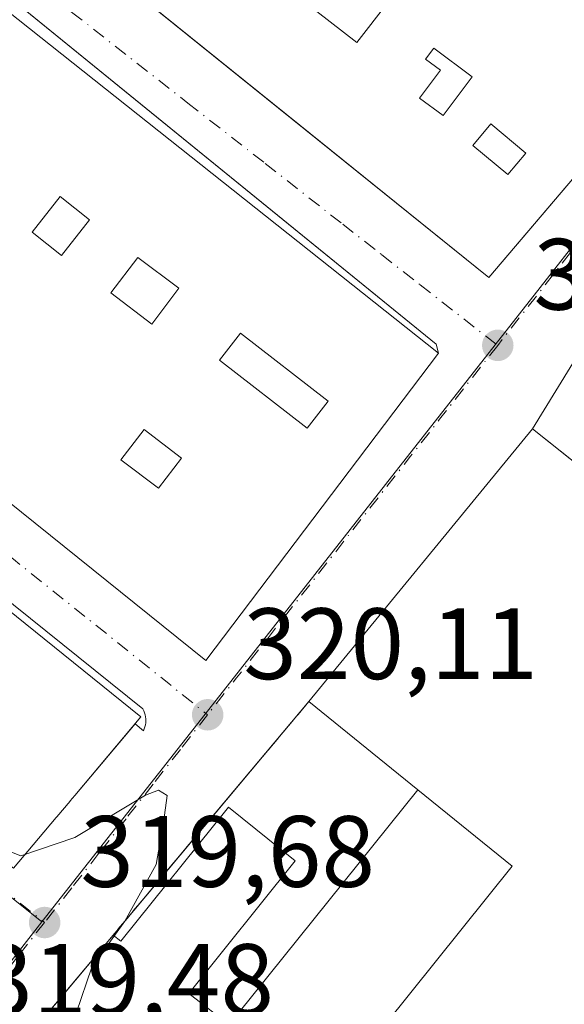
# Model space of a CAD drawing. Units: metres. Extents: x 573680 to 577142, y 4696435 to 4698786.
# Drawn here: x 576351 to 576404, y 4696851 to 4696949 of the extents above; entities that cross this region are included whole.
import ezdxf

# ---------------------------------------------------------------- set-up
doc = ezdxf.new("R2010")
doc.units = ezdxf.units.M
doc.header["$MEASUREMENT"] = 0
doc.linetypes.add('DGN Style 3', pattern=[2.307223458686699, 1.648016756204785, -0.6592067024819142])
doc.linetypes.add('DGN Style 4', pattern=[2.6384748266838614, 1.318413404963828, -0.6592067024819142, 0.001648016756204785, -0.6592067024819142])
for name, color, linetype, lineweight in [('Comarca CxS', 21, 'Continuous', 0), ('Comunidad Autónoma CxS', 142, 'Continuous', 0), ('Cultivos leñosos CxS', 92, 'Continuous', 0), ('Curva de nivel normal', 30, 'Continuous', 0), ('Edificación Cxs', 1, 'Continuous', 13), ('Edificación industrial Cxs', 135, 'Continuous', 13), ('Edificación ligera', 1, 'Continuous', 0), ('Edificación ligera Cxs', 1, 'Continuous', 0), ('Elemento construido', 1, 'Continuous', 0), ('Municipio CxS', 4, 'Continuous', 0), ('Muro lineal', 1, 'DGN Style 3', 13), ('Núcleo urbano CxS', 7, 'Continuous', 0), ('Provincia CxS', 1, 'Continuous', 0), ('Punto de cota en terreno', 7, 'Continuous', 0), ('Recinto industrial CxS', 135, 'Continuous', 0), ('Rótulo de punto de cota en terreno', 7, 'Continuous', 0), ('Vía urbana Cxs', 4, 'Continuous', 0), ('Vía urbana eje', 4, 'DGN Style 4', 0)]:
    doc.layers.add(name, color=color, linetype=linetype, lineweight=lineweight)
doc.styles.add('Style-Arial', font='txt')

# ---------------------------------------------------------------- blocks, each defined once
blk = doc.blocks.new('5PATER')
at = {"layer": 'Cultivos leñosos CxS', "linetype": 'Continuous', "lineweight": 0}
h = blk.add_hatch(color=51, dxfattribs=at)
edge = h.paths.add_edge_path()
edge.add_ellipse((0, 0), major_axis=(-0.1095731443231308, -0.1110710700762829), ratio=0.9994222409660322, start_angle=0, end_angle=360)
blk = doc.blocks.new('*U36')
at = {"layer": 'Vía urbana Cxs', "color": 4, "linetype": 'Continuous', "lineweight": 0}
for points in [[(576425.2275, 4696888.968599999, 325.5769), (576401.2701000003, 4696908.0701, 323.138300000006), (576379.1401000004, 4696881.090100001, 324.0258000000031), (576368.1584999999, 4696867.997099999, 321.8154000000068), (576359.7735000001, 4696858, 321.9866000000038), (576350.6201, 4696847.0701, 321.5068000000028)], [(576349.9301000005, 4696864.620100001, 321.7785000000004), (576352.3866999998, 4696867.538899999, 322.7189000000071), (576354.1542999997, 4696869.638900001, 322.5559000000067), (576354.2054000003, 4696869.6995, 322.5571000000054), (576355.5099, 4696871.249500001, 322.7093000000023), (576355.5323000001, 4696871.275900001, 322.7137999999977), (576355.9797, 4696871.807499999, 322.820200000002), (576361.9539000001, 4696878.9055, 321.4728999999934), (576362.7801000001, 4696878.210100001, 321.1573000000063), (576362.8601000002, 4696878.4001, 321.1160999999993), (576362.9200999998, 4696878.590100001, 321.0804000000062), (576362.9700999996, 4696878.790100001, 321.0466000000015), (576363.0000999998, 4696878.9901, 321.0173000000068), (576363.0100999996, 4696879.190099999, 320.9918999999936), (576363.0000999998, 4696879.390100001, 320.9698000000063), (576362.9801000003, 4696879.590100001, 320.9489999999932), (576362.9401000004, 4696879.790100001, 320.9305000000023), (576362.8801999995, 4696879.9901, 320.9137000000046), (576362.8000999996, 4696880.170100001, 320.9005999999936), (576362.7100999998, 4696880.360099999, 320.8856999999989), (576260.4801000003, 4696962.5701, 321.7372999999934)]]:
    blk.add_polyline3d(points, dxfattribs=at)
for points in [[(576294.3701, 4697005.600099999, 322.1181999999972), (576378.2621999999, 4696938.0955, 323.5815000000002), (576385.5619999999, 4696932.221700001, 324.1729999999953), (576396.9600999998, 4696923.050100001, 322.0562999999966), (576400.6963999998, 4696927.4497, 322.8555000000051), (576421.8000999996, 4696952.300100001, 323.2795999999944), (576420.2506999997, 4696953.511600001, 324.4419000000053), (576420.5201000003, 4696954.110099999, 323.9728000000032), (576396.4282000001, 4696973.2751, 323.1754999999976), (576318.9101, 4697034.940099999, 323.5331000000006), (576318.7100999998, 4697035.020099999, 323.539300000004), (576318.5000999998, 4697035.0801, 323.5529999999999), (576318.2901, 4697035.120100001, 323.5733999999939), (576318.0800999999, 4697035.1501, 323.5970999999991), (576317.8601000002, 4697035.1501, 323.6361999999936), (576317.6501000002, 4697035.140100001, 323.6785999999993), (576317.4302000003, 4697035.110099999, 323.7059000000008), (576317.2202000003, 4697035.0601, 323.684699999998), (576317.0201000003, 4697034.9901, 323.6739999999991), (576316.8201000001, 4697034.9101, 323.6659000000073), (576316.6300999997, 4697034.8101, 323.6668000000063), (576316.2166999998, 4697033.336300001, 324.1970000000001)], [(576288.9201999997, 4696999.6601, 321.3748000000051), (576288.6801000005, 4696999.690099999, 321.3754999999946), (576288.4401000004, 4696999.690099999, 321.3824000000022), (576288.2001, 4696999.670100001, 321.3938999999955), (576287.9600999998, 4696999.630100001, 321.4106000000029), (576287.7301000003, 4696999.5601, 321.4349999999977), (576287.5100999996, 4696999.460100001, 321.4677999999985), (576287.3000999996, 4696999.350099999, 321.4621000000043), (576287.1001000004, 4696999.210100001, 321.4609000000055), (576288.6201, 4696997.600099999, 321.8316999999952), (576283.0500999996, 4696991.210100001, 322.3396000000066), (576281.6637000004, 4696989.6129, 321.8683000000019), (576279.3000999996, 4696986.890100001, 321.597299999994), (576275.0573000005, 4696982.005899999, 322.2930999999954), (576268.3201000001, 4696974.2501, 321.3478000000032), (576267.9401000004, 4696966.440099999, 322.1882999999943), (576368.9401000004, 4696885.1601, 322.607799999998), (576391.9802000001, 4696915.550100001, 321.7195999999968), (576391.7500999998, 4696916.440099999, 321.8166000000056), (576376.0288000006, 4696929.209799999, 322.6802000000025), (576289.5900999998, 4696999.420100001, 321.3990999999951), (576289.3801999995, 4696999.520099999, 321.3880000000063), (576289.1501000002, 4696999.600099999, 321.3800000000047)]]:
    blk.add_polyline3d(points, close=True, dxfattribs=at)
blk = doc.blocks.new('*U42')
at = {"layer": 'Edificación Cxs', "color": 1, "linetype": 'Continuous', "lineweight": 13, "elevation": 325.9116999999969, "flags": 128}
blk.add_lwpolyline([(576288.6201, 4696997.600099999), (576391.9801000003, 4696915.550100001), (576368.9401000004, 4696885.1601), (576267.9401000004, 4696966.440099999), (576268.3201000001, 4696974.2501), (576279.3000999996, 4696986.890100001), (576288.3601000002, 4696979.620100001), (576286.1700999998, 4696976.550100001), (576289.3101000004, 4696974.1801), (576294.6901000004, 4696980.9001), (576283.0500999996, 4696991.210100001)], close=True, dxfattribs=at)
at = {"layer": 'Edificación Cxs', "color": 1, "linetype": 'Continuous', "lineweight": 13}
for points in [[(576354.5301000001, 4696931.050100001, 325.9116999999969), (576351.7500999998, 4696927.530099999, 325.9116999999969), (576354.6601, 4696925.2301, 325.9116999999969), (576357.4401000004, 4696928.7301, 325.9116999999969)], [(576362.2100999998, 4696925.030099999, 325.9116999999969), (576359.5500999996, 4696921.5101, 325.9116999999969), (576363.6201, 4696918.440099999, 325.9116999999969), (576366.2801000001, 4696921.970100001, 325.9116999999969)], [(576370.3101000004, 4696914.870100001, 325.9116999999969), (576378.9801000003, 4696908.140100001, 325.9116999999969), (576381.0500999996, 4696910.800100001, 325.9116999999969), (576372.3800999997, 4696917.550100001, 325.9116999999969)], [(576360.5500999996, 4696905.0101, 325.9116999999969), (576364.2600999996, 4696902.190099999, 325.9116999999969), (576366.5500999996, 4696905.170100001, 325.9116999999969), (576362.8501000004, 4696908.0101, 325.9116999999969)]]:
    blk.add_3dface(points, dxfattribs=at)
blk = doc.blocks.new('*U44')
at = {"layer": 'Edificación Cxs', "color": 1, "linetype": 'Continuous', "lineweight": 13, "elevation": 326.6128999999929, "flags": 128}
for points in [[(576381.7200999996, 4696958.1501), (576378.2500999998, 4696960.850099999), (576373.3201000001, 4696954.5101), (576383.9001000002, 4696946.280099999), (576386.9901000002, 4696950.280099999), (576379.8901000004, 4696955.800100001)], [(576390.1001000004, 4696940.790100001), (576392.4200999998, 4696939.050100001), (576395.3000999996, 4696942.890100001), (576391.5100999996, 4696945.720100001), (576390.6901000004, 4696944.640100001), (576392.1501000002, 4696943.550100001)]]:
    blk.add_lwpolyline(points, close=True, dxfattribs=at)
at = {"layer": 'Edificación Cxs', "color": 1, "linetype": 'Continuous', "lineweight": 13}
for points in [[(576316.9600999998, 4697034.280099999, 326.6128999999929), (576421.8000999996, 4696952.300100001, 326.6128999999929), (576396.9600999998, 4696923.050100001, 326.6128999999929), (576294.3701, 4697005.600099999, 326.6128999999929)], [(576395.3701, 4696936.100099999, 326.6128999999929), (576398.8201000001, 4696933.2301, 326.6128999999929), (576400.6001000004, 4696935.350099999, 326.6128999999929), (576397.1401000004, 4696938.2301, 326.6128999999929)]]:
    blk.add_3dface(points, dxfattribs=at)
blk = doc.blocks.new('*U57')
at = {"layer": 'Edificación Cxs', "color": 1, "linetype": 'Continuous', "lineweight": 13, "elevation": 324.9468000000049, "flags": 128}
blk.add_lwpolyline([(576268.3630999997, 4696955.540300001), (576362.5301000001, 4696879.590100001), (576355.9797, 4696871.807499999), (576355.5323000001, 4696871.275900001), (576355.5099, 4696871.249500001), (576354.2052999996, 4696869.6995), (576354.1542999997, 4696869.638900001), (576352.3866999998, 4696867.538899999), (576349.9301000005, 4696864.620100001)], dxfattribs=at)

msp = doc.modelspace()

# ---------------------------------------------------------------- linework, layer by layer
at = {"layer": 'Comarca CxS', "color": 21, "linetype": 'Continuous', "lineweight": 0}
msp.add_3dface([(577132.2500005754, 4696472.359983013), (573704.06000055, 4696435.329983012), (573679.6800005509, 4698748.45998299), (577106.7200005776, 4698785.529982988)], dxfattribs=at)
at = {"layer": 'Comunidad Autónoma CxS', "color": 142, "linetype": 'Continuous', "lineweight": 0}
msp.add_3dface([(577132.2500005754, 4696472.359983013), (573704.06000055, 4696435.329983012), (573679.6800005509, 4698748.45998299), (577106.7200005776, 4698785.529982988)], dxfattribs=at)
at = {"layer": 'Curva de nivel normal', "color": 30, "linetype": 'Continuous', "lineweight": 0, "elevation": 320, "flags": 128}
msp.add_lwpolyline([(576356.1299999999, 4696850.290100001), (576357.6699999999, 4696854.8301), (576360.9199999999, 4696859.370100001), (576364.04, 4696864.970100001), (576364.7699999996, 4696869.130100001), (576365.1200000001, 4696871.8101), (576364.2699999996, 4696872.340100001), (576362.9699999997, 4696871.8301), (576355.9699999997, 4696867.6601), (576350.6500000004, 4696865.840100001), (576347.0199999996, 4696867.2601)], dxfattribs=at)
at = {"layer": 'Edificación Cxs', "color": 1, "linetype": 'Continuous', "lineweight": 13, "flags": 128}
for points, elevation in [([(576386.9901000002, 4696950.280099999), (576383.9001000002, 4696946.280099999), (576373.3201000001, 4696954.5101), (576378.2500999998, 4696960.850099999), (576381.7200999996, 4696958.1501), (576379.8901000004, 4696955.800100001)], 326.4569000000047), ([(576395.3000999996, 4696942.890100001), (576392.4200999998, 4696939.050100001), (576390.1001000004, 4696940.790100001), (576392.1501000002, 4696943.550100001), (576390.6901000004, 4696944.640100001), (576391.5100999996, 4696945.720100001)], 324.5004999999946), ([(576377.8000999996, 4696865.340100001), (576367.2506999997, 4696852.2236), (576371.5119000003, 4696848.931600001), (576362.1300999997, 4696836.420100001), (576350.6201, 4696847.0701), (576359.7735000001, 4696858), (576360.5454000002, 4696857.403700001), (576371.1901000004, 4696870.6501)], 322.5488000000041)]:
    msp.add_lwpolyline(points, close=True, dxfattribs=dict(at, elevation=elevation))
at = {"layer": 'Edificación Cxs', "color": 1, "linetype": 'Continuous', "lineweight": 13, "extrusion": (-0.002763912984434287, -0.04154518502945376, 0.9991328031777773), "elevation": -196403.1355545087, "flags": 128}
msp.add_lwpolyline([(263309.5164757628, 4720652.462549151), (263297.3249037755, 4720662.33357207), (263305.7325752657, 4720673.856970602)], dxfattribs=at)
at = {"layer": 'Edificación Cxs', "color": 1, "linetype": 'Continuous', "lineweight": 13}
for points in [[(576316.9600999998, 4697034.280099999, 324.0069999999978), (576421.8000999996, 4696952.300100001, 323.2795999999944), (576396.9600999998, 4696923.050100001, 322.0562999999966), (576294.3701, 4697005.600099999, 322.1181999999972), (576316.9600999998, 4697034.280099999, 324.0069999999978)], [(576288.6201, 4696997.600099999, 321.8316999999952), (576391.9801000003, 4696915.550100001, 321.7197000000015), (576368.9401000004, 4696885.1601, 322.607799999998), (576267.9401000004, 4696966.440099999, 322.1882999999943), (576268.3201000001, 4696974.2501, 321.3478000000032), (576279.3000999996, 4696986.890100001, 321.597299999994)], [(576386.9901000002, 4696950.280099999, 324.1802000000025), (576379.8901000004, 4696955.800100001, 323.9131999999955), (576381.7200999996, 4696958.1501, 325.1646000000038), (576378.2500999998, 4696960.850099999, 326.4569000000047), (576373.3201000001, 4696954.5101, 324.9848999999958), (576383.9001000002, 4696946.280099999, 323.5820999999996), (576386.9901000002, 4696950.280099999, 324.1802000000025)], [(576386.9901000002, 4696950.280099999, 324.1802000000025), (576379.8901000004, 4696955.800100001, 323.9131999999955), (576381.7200999996, 4696958.1501, 325.1646000000038), (576378.2500999998, 4696960.850099999, 326.4569000000047), (576373.3201000001, 4696954.5101, 324.9848999999958), (576383.9001000002, 4696946.280099999, 323.5820999999996), (576386.9901000002, 4696950.280099999, 324.1802000000025)], [(576268.3630999997, 4696955.540300001, 323.2087000000029), (576362.5301000001, 4696879.590100001, 321.014599999995), (576355.9797, 4696871.807499999, 322.820200000002), (576355.5323000001, 4696871.275900001, 322.7137999999977), (576355.5099, 4696871.249500001, 322.7093000000023), (576354.2052999996, 4696869.6995, 322.5571999999956), (576354.1542999997, 4696869.638900001, 322.5559000000067), (576352.3866999998, 4696867.538899999, 322.7189000000071), (576349.9301000005, 4696864.620100001, 321.7785000000004), (576341.0362999998, 4696871.681299999, 322.898199999996), (576334.1715000002, 4696877.1315, 322.4171999999962), (576326.7326999997, 4696883.037699999, 322.2948000000033), (576323.8690999999, 4696885.3113, 322.367499999993), (576320.7698999997, 4696887.7719, 322.5935000000027), (576320.7474999996, 4696887.7895, 322.5895000000019), (576315.4030999999, 4696892.0327, 322.5227000000014), (576302.6684999998, 4696902.1435, 322.3139999999985), (576289.7785, 4696912.377499999, 321.5788999999932), (576286.5330999997, 4696914.954100001, 321.5982999999979), (576280.4801000003, 4696919.7601, 322.4802000000054)], [(576395.3000999996, 4696942.890100001, 324.5004999999946), (576391.5100999996, 4696945.720100001, 323.9729999999981), (576390.6901000004, 4696944.640100001, 323.8698000000004), (576392.1501000002, 4696943.550100001, 323.4863000000041), (576390.1001000004, 4696940.790100001, 324.1481000000058), (576392.4200999998, 4696939.050100001, 323.8889000000054), (576395.3000999996, 4696942.890100001, 324.5004999999946)], [(576395.3000999996, 4696942.890100001, 324.5004999999946), (576391.5100999996, 4696945.720100001, 323.9729999999981), (576390.6901000004, 4696944.640100001, 323.8698000000004), (576392.1501000002, 4696943.550100001, 323.4863000000041), (576390.1001000004, 4696940.790100001, 324.1481000000058), (576392.4200999998, 4696939.050100001, 323.8889000000054), (576395.3000999996, 4696942.890100001, 324.5004999999946)], [(576400.6001000004, 4696935.350099999, 324.6720999999961), (576397.1401000004, 4696938.2301, 323.804099999994), (576395.3701, 4696936.100099999, 324.1530999999959), (576398.8201000001, 4696933.2301, 324.367499999993), (576400.6001000004, 4696935.350099999, 324.6720999999961)], [(576400.6001000004, 4696935.350099999, 324.6720999999961), (576397.1401000004, 4696938.2301, 323.804099999994), (576395.3701, 4696936.100099999, 324.1530999999959), (576398.8201000001, 4696933.2301, 324.367499999993), (576400.6001000004, 4696935.350099999, 324.6720999999961)], [(576357.4401000004, 4696928.7301, 323.6907000000065), (576354.5301000001, 4696931.050100001, 324.1244000000006), (576351.7500999998, 4696927.530099999, 323.2026999999944), (576354.6601, 4696925.2301, 323.6113000000041), (576357.4401000004, 4696928.7301, 323.6907000000065)], [(576357.4401000004, 4696928.7301, 323.6907000000065), (576354.5301000001, 4696931.050100001, 324.1244000000006), (576351.7500999998, 4696927.530099999, 323.2026999999944), (576354.6601, 4696925.2301, 323.6113000000041), (576357.4401000004, 4696928.7301, 323.6907000000065)], [(576366.2801000001, 4696921.970100001, 323.9434999999939), (576362.2100999998, 4696925.030099999, 323.523000000001), (576359.5500999996, 4696921.5101, 323.3806999999942), (576363.6201, 4696918.440099999, 324.4514000000054), (576366.2801000001, 4696921.970100001, 323.9434999999939)], [(576366.2801000001, 4696921.970100001, 323.9434999999939), (576362.2100999998, 4696925.030099999, 323.523000000001), (576359.5500999996, 4696921.5101, 323.3806999999942), (576363.6201, 4696918.440099999, 324.4514000000054), (576366.2801000001, 4696921.970100001, 323.9434999999939)], [(576381.0500999996, 4696910.800100001, 324.9441999999981), (576372.3800999997, 4696917.550100001, 323.8993000000046), (576370.3101000004, 4696914.870100001, 324.0761000000057), (576378.9801000003, 4696908.140100001, 324.5629999999946), (576381.0500999996, 4696910.800100001, 324.9441999999981)], [(576381.0500999996, 4696910.800100001, 324.9441999999981), (576372.3800999997, 4696917.550100001, 323.8993000000046), (576370.3101000004, 4696914.870100001, 324.0761000000057), (576378.9801000003, 4696908.140100001, 324.5629999999946), (576381.0500999996, 4696910.800100001, 324.9441999999981)], [(576366.5500999996, 4696905.170100001, 324.0962), (576362.8501000004, 4696908.0101, 324.1417999999976), (576360.5500999996, 4696905.0101, 324.1622999999963), (576364.2600999996, 4696902.190099999, 323.3616999999941), (576366.5500999996, 4696905.170100001, 324.0962)], [(576366.5500999996, 4696905.170100001, 324.0962), (576362.8501000004, 4696908.0101, 324.1417999999976), (576360.5500999996, 4696905.0101, 324.1622999999963), (576364.2600999996, 4696902.190099999, 323.3616999999941), (576366.5500999996, 4696905.170100001, 324.0962)], [(576359.7735000001, 4696858, 321.9866000000038), (576360.5454000002, 4696857.403700001, 322.5488000000041), (576371.1901000004, 4696870.6501, 321.397100000002), (576377.8000999996, 4696865.340100001, 321.505799999999)], [(576377.8000999996, 4696865.340100001, 321.505799999999), (576367.2506999997, 4696852.2236, 322.1382000000012), (576371.5119000003, 4696848.931600001, 321.6192000000011), (576362.1300999997, 4696836.420100001, 321.0957999999956)]]:
    msp.add_polyline3d(points, dxfattribs=at)
for points in [[(576400.6001000004, 4696935.350099999, 324.6720999999961), (576398.8201000001, 4696933.2301, 324.6720999999961), (576395.3701, 4696936.100099999, 324.6720999999961), (576397.1401000004, 4696938.2301, 324.6720999999961)], [(576357.4401000004, 4696928.7301, 324.1244000000006), (576354.6601, 4696925.2301, 324.1244000000006), (576351.7500999998, 4696927.530099999, 324.1244000000006), (576354.5301000001, 4696931.050100001, 324.1244000000006)], [(576366.2801000001, 4696921.970100001, 324.4514000000054), (576363.6201, 4696918.440099999, 324.4514000000054), (576359.5500999996, 4696921.5101, 324.4514000000054), (576362.2100999998, 4696925.030099999, 324.4514000000054)], [(576381.0500999996, 4696910.800100001, 324.9441999999981), (576378.9801000003, 4696908.140100001, 324.9441999999981), (576370.3101000004, 4696914.870100001, 324.9441999999981), (576372.3800999997, 4696917.550100001, 324.9441999999981)], [(576366.5500999996, 4696905.170100001, 324.1622999999963), (576364.2600999996, 4696902.190099999, 324.1622999999963), (576360.5500999996, 4696905.0101, 324.1622999999963), (576362.8501000004, 4696908.0101, 324.1622999999963)]]:
    msp.add_3dface(points, dxfattribs=at)
at = {"layer": 'Edificación industrial Cxs', "color": 135, "linetype": 'Continuous', "lineweight": 13, "elevation": 328.7424000000029, "flags": 128}
msp.add_lwpolyline([(576441.9935, 4696851.579100001), (576424.8245000001, 4696865.448899999), (576385.9914999995, 4696817.245200001), (576384.5711000003, 4696815.6391), (576370.3400999998, 4696828.8101), (576381.6141999997, 4696842.839500001), (576399.267, 4696864.806600001), (576389.9199999999, 4696872.3687), (576379.1401000004, 4696881.090100001), (576401.2701000003, 4696908.0701), (576425.2487000005, 4696889.001599999), (576453.6152999997, 4696866.443600001)], close=True, dxfattribs=at)
at = {"layer": 'Edificación industrial Cxs', "color": 135, "linetype": 'Continuous', "lineweight": 13, "extrusion": (-0.1329105847179303, 0.1075303457092955, 0.9852776264696045), "elevation": 428769.6142151359, "flags": 128}
msp.add_lwpolyline([(-4014012.110766239, -2469149.425782213), (-4014012.110766239, -2469163.499086657)], dxfattribs=at)
at = {"layer": 'Edificación industrial Cxs', "color": 135, "linetype": 'Continuous', "lineweight": 13, "extrusion": (-0.1708795995617075, 0.08862299731526224, 0.9812981844477701), "elevation": 318077.9555331108, "flags": 128}
msp.add_lwpolyline([(-4434819.058154636, -1619800.872681138), (-4434846.685914955, -1619795.209642378), (-4434849.095599839, -1619807.213144222)], dxfattribs=at)
at = {"layer": 'Edificación industrial Cxs', "color": 135, "linetype": 'Continuous', "lineweight": 13}
msp.add_polyline3d([(576379.1401000004, 4696881.090100001, 324.0258000000031), (576401.2701000003, 4696908.0701, 323.138300000006), (576425.2487000005, 4696889.001599999, 325.5672999999952), (576453.6152999997, 4696866.443600001, 327.010500000004), (576441.9932000004, 4696851.579299999, 325.2767000000022), (576450.4310999997, 4696845.3344, 321.3910000000033)], dxfattribs=at)
at = {"layer": 'Edificación ligera', "color": 1, "linetype": 'Continuous', "lineweight": 0, "extrusion": (-0.4285420962821535, 0.1573117546303908, 0.8897216888270205), "elevation": 492156.3224548768, "flags": 128}
msp.add_lwpolyline([(-4607778.759339557, -958491.309690994), (-4607782.599709841, -958504.1148541754), (-4607809.342039502, -958493.9832748286)], dxfattribs=at)
at = {"layer": 'Edificación ligera', "color": 1, "linetype": 'Continuous', "lineweight": 0, "extrusion": (-0.1708795995617075, 0.08862299731526224, 0.9812981844477701), "elevation": 318077.9555331108, "flags": 128}
msp.add_lwpolyline([(-4434819.058154636, -1619800.872681138), (-4434846.685914955, -1619795.209642378), (-4434849.095599839, -1619807.213144222)], dxfattribs=at)
at = {"layer": 'Edificación ligera Cxs', "color": 1, "linetype": 'Continuous', "lineweight": 0}
msp.add_3dface([(576381.6141999997, 4696842.839500001, 328.7424000000028), (576372.2424, 4696850.3707, 328.7424000000028), (576389.9199999999, 4696872.3687, 328.7424000000028), (576399.267, 4696864.806600001, 328.7424000000028)], dxfattribs=at)
at = {"layer": 'Elemento construido', "color": 1, "linetype": 'Continuous', "lineweight": 0}
for points in [[(576391.7500999998, 4696916.440099999, 321.8166000000056), (576289.5900999998, 4696999.420100001, 321.3990999999951), (576289.3800999997, 4696999.520099999, 321.3880000000063), (576289.1501000002, 4696999.600099999, 321.3800000000047), (576288.9200999998, 4696999.6601, 321.3748999999953), (576288.6801000005, 4696999.690099999, 321.3754999999946), (576288.4401000004, 4696999.690099999, 321.3824000000022), (576288.2001, 4696999.670100001, 321.3938999999955), (576287.9600999998, 4696999.630100001, 321.4106000000029), (576287.7301000003, 4696999.5601, 321.4349999999977), (576287.5100999996, 4696999.460100001, 321.4677999999985), (576287.3000999996, 4696999.350099999, 321.4621000000043), (576287.1001000004, 4696999.210100001, 321.4609000000055)], [(576362.7801000001, 4696878.210100001, 321.1573000000063), (576362.8601000002, 4696878.4001, 321.1160999999993), (576362.9200999998, 4696878.590100001, 321.0804000000062), (576362.9700999996, 4696878.790100001, 321.0466000000015), (576363.0000999998, 4696878.9901, 321.0173000000068), (576363.0100999996, 4696879.190099999, 320.9918999999936), (576363.0000999998, 4696879.390100001, 320.9698000000063), (576362.9801000003, 4696879.590100001, 320.9489999999932), (576362.9401000004, 4696879.790100001, 320.9305000000023), (576362.8800999997, 4696879.9901, 320.9137000000046), (576362.8000999996, 4696880.170100001, 320.9005999999936), (576362.7100999998, 4696880.360099999, 320.8856999999989), (576260.4801000003, 4696962.5701, 321.7372999999934), (576260.3000999996, 4696962.630100001, 321.7540000000009), (576260.1101000002, 4696962.670100001, 321.7785000000004), (576259.9101, 4696962.700099999, 321.8077000000048), (576259.7200999996, 4696962.720100001, 321.8380000000034), (576259.5301000001, 4696962.720100001, 321.8754000000045), (576259.4688999997, 4696962.714000001, 321.8898000000045)]]:
    msp.add_polyline3d(points, dxfattribs=at)
at = {"layer": 'Municipio CxS', "color": 4, "linetype": 'Continuous', "lineweight": 0}
msp.add_3dface([(577132.2500005754, 4696472.359983013), (573704.06000055, 4696435.329983012), (573679.6800005509, 4698748.45998299), (577106.7200005776, 4698785.529982988)], dxfattribs=at)
at = {"layer": 'Muro lineal', "color": 1, "linetype": 'DGN Style 3', "lineweight": 13, "extrusion": (-0.04338415943560407, -0.05172537150399362, 0.9977185478143824), "elevation": -267630.3572543294, "flags": 128}
msp.add_lwpolyline([(-2576728.171928363, 3960019.054567887), (-2576728.171928364, 3959988.849001343)], dxfattribs=at)
at = {"layer": 'Núcleo urbano CxS', "color": 7, "linetype": 'Continuous', "lineweight": 0, "extrusion": (-0.0009107448706013644, 0.0007286930248113612, 0.9999993197748968), "elevation": 3217.358696942151, "flags": 128}
msp.add_lwpolyline([(576241.3923305531, 4696947.333057635), (576352.7878359021, 4696858.204833972)], dxfattribs=at)
msp.add_lwpolyline([(576241.3923305531, 4696947.333057635), (576352.7878359021, 4696858.204833972)], dxfattribs=at)
at = {"layer": 'Núcleo urbano CxS', "color": 7, "linetype": 'Continuous', "lineweight": 0, "extrusion": (0.2628577037364377, -0.2235819449010566, 0.9385717561809902), "elevation": -898334.1191329436, "flags": 128}
msp.add_lwpolyline([(3951116.809449776, 2444246.643087489), (3951104.444442011, 2444246.127850817), (3951100.698671008, 2444246.010488133)], dxfattribs=at)
msp.add_lwpolyline([(3951116.809449776, 2444246.643087489), (3951104.444442011, 2444246.127850817), (3951100.698671008, 2444246.010488133)], dxfattribs=at)
at = {"layer": 'Núcleo urbano CxS', "color": 7, "linetype": 'Continuous', "lineweight": 0}
for points in [[(576394.3870999999, 4697019.1151, 322.7957000000025), (576390.2210999997, 4697013.810699999, 322.256899999993), (576388.5462999997, 4697011.676700001, 322.1677000000054), (576374.9188999999, 4696994.314300001, 321.7149999999965), (576425.9389000004, 4696953.284499999, 321.4590999999928), (576406.4707000004, 4696927.7257, 321.1576000000059), (576397.5661000004, 4696916.3881, 320.9161000000022), (576368.8739, 4696879.851700001, 320.1668000000063), (576352.7357000001, 4696859.302300001, 319.7005999999965), (576241.3403000003, 4696948.430500001, 319.5341999999946), (576257.4212999997, 4696969.098900001, 320.0356000000029), (576285.8025000002, 4697006.159299999, 320.7032000000036), (576316.2147000004, 4697041.0283, 322.4431000000041), (576321.4291000003, 4697046.242699999, 322.5023999999976), (576328.1467000004, 4697056.5033, 322.8181999999942), (576330.7720999997, 4697061.6721, 323.0295999999944), (576330.8170999996, 4697061.7707, 323.0345999999991), (576346.2386999996, 4697053.4023, 322.7743000000046), (576376.8844999997, 4697034.2335, 322.9759999999951), (576391.7367000004, 4697022.215500001, 322.8822999999975)], [(576481.2018999998, 4696938.694900001, 322.4633999999933), (576513.8470999999, 4696908.921700001, 322.081600000005), (576406.3569, 4696785.025900001, 318.6637000000046), (576347.0872999998, 4696842.561899999, 319.4281999999948), (576342.7496999997, 4696846.6457, 319.4823000000033), (576345.0926999999, 4696849.5703, 319.5228000000061), (576352.7357000001, 4696859.302300001, 319.7005999999965), (576368.8739, 4696879.851700001, 320.1668000000063), (576397.5661000004, 4696916.3881, 320.9161000000022), (576406.4707000004, 4696927.7257, 321.1576000000059), (576425.9389000004, 4696953.284499999, 321.4590999999928), (576374.9188999999, 4696994.314300001, 321.7149999999965), (576388.5462999997, 4697011.676700001, 322.1677000000054), (576390.2210999997, 4697013.810699999, 322.256899999993), (576394.3870999999, 4697019.1151, 322.7957000000025), (576405.1596999997, 4697006.532299999, 322.7949999999983), (576433.5573000005, 4696981.8705, 322.6851000000024), (576441.2043000003, 4696973.186899999, 322.5351999999984), (576456.3803000003, 4696959.0111, 322.4888000000064), (576479.3629000001, 4696936.687899999, 322.4562000000006)], [(576352.7357000001, 4696859.302300001, 319.7005999999965), (576345.0926999999, 4696849.5703, 319.5228000000061), (576342.7496999997, 4696846.6457, 319.4823000000033), (576276.7188999997, 4696764.205499999, 317.5472000000009), (576270.0669, 4696755.902899999, 317.2565000000032), (576189.1583000004, 4696804.255899999, 317.5448000000033), (576169.5554999998, 4696815.9705, 317.4964999999939), (576151.4058999997, 4696827.942700001, 317.4759999999951), (576148.1802000003, 4696829.9067, 317.4995000000054), (576156.2061000001, 4696841.3663, 317.7394000000059), (576167.2533, 4696853.231100001, 317.6561999999976), (576170.5091000004, 4696857.6917, 317.7194000000018), (576170.6897, 4696857.937700001, 317.722299999994), (576170.8246999999, 4696858.122099999, 317.7244999999967), (576172.4467000002, 4696860.3377, 317.7522999999928), (576181.9901000002, 4696874.4487, 318.0195999999996), (576241.3403000003, 4696948.430500001, 319.5341999999946)]]:
    msp.add_polyline3d(points, close=True, dxfattribs=at)
msp.add_polyline3d([(576394.3870999999, 4697019.1151, 322.7957000000025), (576390.2210999997, 4697013.810699999, 322.256899999993), (576388.5462999997, 4697011.676700001, 322.1677000000054), (576374.9188999999, 4696994.314300001, 321.7149999999965), (576425.9389000004, 4696953.284499999, 321.4590999999928), (576406.4707000004, 4696927.7257, 321.1576000000059), (576397.5661000004, 4696916.3881, 320.9161000000022), (576368.8739, 4696879.851700001, 320.1668000000063), (576352.7357000001, 4696859.302300001, 319.7005999999965)], dxfattribs=at)
msp.add_polyline3d([(576394.3870999999, 4697019.1151, 322.7957000000025), (576390.2210999997, 4697013.810699999, 322.256899999993), (576388.5462999997, 4697011.676700001, 322.1677000000054), (576374.9188999999, 4696994.314300001, 321.7149999999965), (576425.9389000004, 4696953.284499999, 321.4590999999928), (576406.4707000004, 4696927.7257, 321.1576000000059), (576397.5661000004, 4696916.3881, 320.9161000000022), (576368.8739, 4696879.851700001, 320.1668000000063), (576352.7357000001, 4696859.302300001, 319.7005999999965)], dxfattribs=at)
at = {"layer": 'Provincia CxS', "color": 1, "linetype": 'Continuous', "lineweight": 0}
msp.add_3dface([(577132.2500005754, 4696472.359983013), (573704.06000055, 4696435.329983012), (573679.6800005509, 4698748.45998299), (577106.7200005776, 4698785.529982988)], dxfattribs=at)
at = {"layer": 'Recinto industrial CxS', "color": 135, "linetype": 'Continuous', "lineweight": 0, "extrusion": (-0.0530277115846483, -0.08631913787280975, 0.9948553001522334), "elevation": -435676.8197363253, "flags": 128}
msp.add_lwpolyline([(-1967421.200276549, 4281661.298726068), (-1967421.200276549, 4281670.689075991)], dxfattribs=at)
at = {"layer": 'Recinto industrial CxS', "color": 135, "linetype": 'Continuous', "lineweight": 0, "extrusion": (0.01612442661315472, 0.0196582480806502, 0.9996767258213011), "elevation": 101950.1578712218, "flags": 128}
msp.add_lwpolyline([(2533067.904422577, -3995757.518865268), (2533067.904422578, -3995792.425096177)], dxfattribs=at)
at = {"layer": 'Recinto industrial CxS', "color": 135, "linetype": 'Continuous', "lineweight": 0, "extrusion": (0.7661790563336623, -0.6426271494535989, 2.051343067774484e-05), "elevation": -2576733.673954369, "flags": 128}
msp.add_lwpolyline([(3969018.669312323, 374.8442476745449), (3969031.717309617, 374.6730476745118), (3969048.80596631, 376.8834476749732)], dxfattribs=at)
at = {"layer": 'Recinto industrial CxS', "color": 135, "linetype": 'Continuous', "lineweight": 0, "extrusion": (-0.7668559974966879, 0.6417205875524518, 0.01125018287389514), "elevation": 2572089.148794258, "flags": 128}
msp.add_lwpolyline([(-3971912.767327954, -28616.77751352892), (-3971919.362514766, -28617.07133212331), (-3971927.023814773, -28616.2976831627)], dxfattribs=at)
at = {"layer": 'Recinto industrial CxS', "color": 135, "linetype": 'Continuous', "lineweight": 0}
msp.add_polyline3d([(576203.8547, 4696786.9551, 319.5531999999948), (576259.5100999996, 4696751.530099999, 319.6631000000052), (576269.8901000004, 4696745.4101, 318.3815000000032), (576279.6201, 4696757.2501, 320.055600000007), (576316.1101000002, 4696803.390100001, 319.6996999999974), (576325.0701000001, 4696814.280099999, 322.2029000000039), (576343.3701, 4696837.190099999, 321.3119000000006), (576350.6201, 4696847.0701, 321.5068000000028), (576354.8501000004, 4696852.130100001, 321.2130000000034), (576379.1401000004, 4696881.090100001, 324.0258000000031), (576401.2701000003, 4696908.0701, 323.138300000006), (576406.1601, 4696916.030099999, 324.0896000000066), (576415.1501000002, 4696908.670100001, 324.4014000000025), (576448.2100999998, 4696948.9301, 323.7655999999988), (576453.2600999996, 4696948.870100001, 323.2955999999977), (576465.1700999998, 4696938.300100001, 325.5892000000022), (576495.2392999995, 4696908.9725, 326.4738999999972), (576501.2600999996, 4696903.100099999, 323.7194000000018), (576516.1700999998, 4696894.390100001, 323.4330000000046), (576520.7100999998, 4696892.030099999, 323.7734000000055), (576583.0100999996, 4696829.460100001, 319.8692000000011)], dxfattribs=at)
at = {"layer": 'Vía urbana Cxs', "color": 4, "linetype": 'Continuous', "lineweight": 0, "extrusion": (0.02626658284162494, -0.1015960828331147, 0.9944789100724012), "elevation": -461728.4302337759, "flags": 128}
msp.add_lwpolyline([(1733723.292139546, 4378841.616925674), (1733723.292139546, 4378842.541293028)], dxfattribs=at)
at = {"layer": 'Vía urbana Cxs', "color": 4, "linetype": 'Continuous', "lineweight": 0, "extrusion": (0.01612442661315472, 0.0196582480806502, 0.9996767258213011), "elevation": 101950.1578712218, "flags": 128}
msp.add_lwpolyline([(2533067.904422578, -3995792.425096177), (2533067.904422577, -3995757.518865268)], dxfattribs=at)
at = {"layer": 'Vía urbana Cxs', "color": 4, "linetype": 'Continuous', "lineweight": 0, "extrusion": (0.08348352093853653, 0.2285353015236996, 0.9699495438883287), "elevation": 1121842.737377492, "flags": 128}
msp.add_lwpolyline([(1070171.526657591, -4470932.144733211), (1070171.53524756, -4470932.105276749), (1070200.592351652, -4470942.128040277)], dxfattribs=at)
at = {"layer": 'Vía urbana Cxs', "color": 4, "linetype": 'Continuous', "lineweight": 0, "extrusion": (0.7661790563336623, -0.6426271494535989, 2.051343067774484e-05), "elevation": -2576733.673954369, "flags": 128}
msp.add_lwpolyline([(3969048.80596631, 376.8834476749732), (3969031.717309617, 374.6730476745118), (3969018.669312323, 374.8442476745449)], dxfattribs=at)
at = {"layer": 'Vía urbana Cxs', "color": 4, "linetype": 'Continuous', "lineweight": 0, "extrusion": (0.2146134722227009, -0.1806369019849057, 0.9598496586350447), "elevation": -724426.04865091, "flags": 128}
msp.add_lwpolyline([(3964586.411778542, 2479944.786029743), (3964586.411778543, 2479943.660955986)], dxfattribs=at)
at = {"layer": 'Vía urbana Cxs', "color": 4, "linetype": 'Continuous', "lineweight": 0, "extrusion": (-0.02159592330229673, -0.02578727927293186, 0.9994341560725356), "elevation": -133244.4060085017, "flags": 128}
msp.add_lwpolyline([(-2573752.086613433, 3968716.65520087), (-2573752.086613433, 3968702.390641514)], dxfattribs=at)
at = {"layer": 'Vía urbana Cxs', "color": 4, "linetype": 'Continuous', "lineweight": 0}
for points in [[(576294.3701, 4697005.600099999, 322.1181999999972), (576378.2621999999, 4696938.0955, 323.5815000000002), (576385.5619999999, 4696932.221700001, 324.1729999999953), (576396.9600999998, 4696923.050100001, 322.0562999999966), (576400.6963999998, 4696927.4497, 322.8555000000051), (576421.8000999996, 4696952.300100001, 323.2795999999944), (576420.2506999997, 4696953.511600001, 324.4419000000053)], [(576391.7500999998, 4696916.440099999, 321.8166000000056), (576376.0288000006, 4696929.209799999, 322.6802000000025), (576289.5900999998, 4696999.420100001, 321.3990999999951), (576289.3801999995, 4696999.520099999, 321.3880000000063), (576289.1501000002, 4696999.600099999, 321.3800000000047), (576288.9201999997, 4696999.6601, 321.3748000000051)], [(576279.3000999996, 4696986.890100001, 321.597299999994), (576275.0573000005, 4696982.005899999, 322.2930999999954), (576268.3201000001, 4696974.2501, 321.3478000000032), (576267.9401000004, 4696966.440099999, 322.1882999999943), (576368.9401000004, 4696885.1601, 322.607799999998), (576391.9802000001, 4696915.550100001, 321.7195999999968)], [(576362.7801000001, 4696878.210100001, 321.1573000000063), (576362.8601000002, 4696878.4001, 321.1160999999993), (576362.9200999998, 4696878.590100001, 321.0804000000062), (576362.9700999996, 4696878.790100001, 321.0466000000015), (576363.0000999998, 4696878.9901, 321.0173000000068), (576363.0100999996, 4696879.190099999, 320.9918999999936), (576363.0000999998, 4696879.390100001, 320.9698000000063), (576362.9801000003, 4696879.590100001, 320.9489999999932), (576362.9401000004, 4696879.790100001, 320.9305000000023), (576362.8801999995, 4696879.9901, 320.9137000000046), (576362.8000999996, 4696880.170100001, 320.9005999999936), (576362.7100999998, 4696880.360099999, 320.8856999999989), (576260.4801000003, 4696962.5701, 321.7372999999934), (576260.3000999996, 4696962.630100001, 321.7540000000009), (576260.1101000002, 4696962.670100001, 321.7785000000004), (576259.9101, 4696962.700099999, 321.8077000000048)], [(576280.4801000003, 4696919.7601, 322.4802000000054), (576286.5330999997, 4696914.954100001, 321.5982999999979), (576289.7785999998, 4696912.377499999, 321.5788999999932), (576302.6684999998, 4696902.1435, 322.3139999999985), (576315.4030999999, 4696892.0327, 322.5227000000014), (576320.7474999996, 4696887.7895, 322.5895000000019), (576320.7698999997, 4696887.7719, 322.5935000000027), (576323.8690999999, 4696885.3113, 322.367499999993), (576326.7326999997, 4696883.037699999, 322.2948000000033), (576327.6871999997, 4696882.279899999, 322.3668999999936), (576334.1716, 4696877.1315, 322.4171999999962), (576341.0362999998, 4696871.681299999, 322.898199999996), (576349.9301000005, 4696864.620100001, 321.7785000000004), (576352.3866999998, 4696867.538899999, 322.7189000000071), (576354.1542999997, 4696869.638900001, 322.5559000000067), (576354.2054000003, 4696869.6995, 322.5571000000054), (576355.5099, 4696871.249500001, 322.7093000000023), (576355.5323000001, 4696871.275900001, 322.7137999999977), (576355.9797, 4696871.807499999, 322.820200000002), (576361.9539000001, 4696878.9055, 321.4728999999934)]]:
    msp.add_polyline3d(points, dxfattribs=at)
at = {"layer": 'Vía urbana eje', "color": 4, "linetype": 'DGN Style 4', "lineweight": 0, "extrusion": (-0.6250806911744003, -0.7805587012514468, 0.001497805591057372), "elevation": -4026467.116137746, "flags": 128}
msp.add_lwpolyline([(-2486184.504232587, 6350.920784114365), (-2486179.581633124, 6351.474477785216), (-2486169.734879415, 6352.67238607916), (-2486164.812279951, 6351.862181279901), (-2486159.881874892, 6351.728985083759), (-2486154.959275428, 6351.966279109522), (-2486145.11252172, 6352.273988402007), (-2486135.267322793, 6351.879777428065), (-2486130.343168547, 6352.105992520045), (-2486120.497969621, 6351.988381235821), (-2486115.567564561, 6351.912484975405), (-2486110.6449651, 6351.804979387931), (-2486100.798211391, 6352.270888502964), (-2486090.953012464, 6352.426676912085), (-2486086.028858218, 6351.915492831202), (-2486071.261059828, 6351.875075752335), (-2486066.336905583, 6352.118990824457), (-2486056.491706656, 6352.168879352357), (-2486046.644952948, 6351.722189491072), (-2486041.722353485, 6351.173784398156)], dxfattribs=at)
at = {"layer": 'Vía urbana eje', "color": 4, "linetype": 'DGN Style 4', "lineweight": 0, "extrusion": (0.6247371915903125, 0.7808346750437781, 0.0008072751245944759), "elevation": 4027539.963368513, "flags": 128}
msp.add_lwpolyline([(2484409.728565031, -2931.534082371758), (2484404.805967724, -2929.284578277266), (2484394.973267859, -2928.656181434012), (2484390.050670553, -2929.727876257308), (2484385.126512272, -2929.807882750585), (2484380.210162338, -2929.157684438439), (2484375.287565032, -2929.100079629714), (2484365.454865168, -2929.784482358689), (2484360.532267862, -2930.281377369281), (2484335.936462476, -2930.193583517722), (2484331.013865171, -2929.644278869217), (2484321.181165306, -2930.014381700609), (2484316.258568, -2929.911976906479), (2484311.342218067, -2930.14147830769), (2484306.418059786, -2930.003084872119), (2484301.495462479, -2930.09498001468), (2484291.662762614, -2930.065482976288), (2484286.740165308, -2930.501978006558), (2484276.907465444, -2929.291381353008), (2484271.984868137, -2931.013475964373), (2484267.060709856, -2931.445582342923)], dxfattribs=at)
at = {"layer": 'Vía urbana eje', "color": 4, "linetype": 'DGN Style 4', "lineweight": 0, "extrusion": (-0.7864444929208656, 0.617652034719516, 0.003320174887600127), "elevation": 2447756.102290611, "flags": 128}
msp.add_lwpolyline([(-4049899.590129567, -7806.131867477489), (-4049894.939055748, -7805.890457151663), (-4049890.295846416, -7805.795666525052), (-4049885.644772597, -7805.427356898668), (-4049876.358353934, -7805.917171900718), (-4049871.707280115, -7805.368363269208), (-4049862.420861452, -7805.679379256771), (-4049857.769787632, -7806.278164299938), (-4049853.126578303, -7806.71967071735)], dxfattribs=at)
at = {"layer": 'Vía urbana eje', "color": 4, "linetype": 'DGN Style 4', "lineweight": 0}
for points in [[(576286.0500999996, 4697006.100099999, 320.7477000000072), (576289.7001, 4697003.110099999, 320.853099999993), (576296.9801000003, 4696997.130100001, 321.3723999999929), (576300.6300999997, 4696994.140100001, 321.9909000000043), (576304.2701000003, 4696991.1501, 321.7385999999969), (576307.9200999998, 4696988.170100001, 321.4646000000066), (576311.5601000004, 4696985.1801, 321.8709999999992), (576315.2100999998, 4696982.190099999, 321.8203999999969), (576322.4901000002, 4696976.210100001, 321.5777999999991), (576326.1401000004, 4696973.220100001, 321.6260000000038), (576329.7801000001, 4696970.2301, 321.9720999999991), (576337.0701000001, 4696964.2601, 321.7750999999989), (576340.7100999998, 4696961.270099999, 321.7994999999937), (576344.3601000002, 4696958.280099999, 321.7666999999929), (576348.0000999998, 4696955.290100001, 321.8910000000033), (576351.8300999999, 4696952.290100001, 321.6242999999959), (576355.6700999998, 4696949.300100001, 321.959600000002), (576367.1601, 4696940.300100001, 322.0236000000005), (576374.8300999999, 4696934.3101, 321.853099999993), (576382.4901000002, 4696928.3101, 321.459400000007), (576386.3201000001, 4696925.3201, 321.9642000000022), (576390.1501000002, 4696922.3201, 321.4591999999975), (576397.8201000001, 4696916.3301, 320.8895000000048)], [(576426.1901000004, 4696953.220100001, 321.7522000000026), (576415.0701000001, 4696938.620100001, 322.5807999999961), (576412.2801000001, 4696934.970100001, 322.0901000000013), (576409.5000999998, 4696931.3201, 321.7026999999944), (576406.7200999996, 4696927.6601, 321.235400000005), (576397.8201000001, 4696916.3301, 320.8895000000048)], [(576369.1201, 4696879.790100001, 320.3016999999964), (576366.4301000005, 4696876.360099999, 320.3043000000035), (576363.7401000002, 4696872.940099999, 320.2390000000014), (576361.0601000004, 4696869.5101, 320.3782000000065), (576358.3701, 4696866.090100001, 320.061400000006), (576355.6801000005, 4696862.6601, 319.9726999999984), (576352.9901000002, 4696859.2401, 319.8882000000012)], [(576352.9901000002, 4696859.2401, 319.8882000000012), (576350.4401000004, 4696856.0001, 319.7746999999945), (576347.8901000004, 4696852.7501, 319.6107999999949), (576345.3400999998, 4696849.5101, 319.5748000000021), (576343.0000999998, 4696846.5801, 319.4551999999967)]]:
    msp.add_polyline3d(points, dxfattribs=at)

# ---------------------------------------------------------------- block references
at = {"layer": 'Edificación Cxs', "color": 1, "linetype": 'Continuous', "lineweight": 13}
for name in ['*U44', '*U42', '*U57']:
    msp.add_blockref(name, (0, 0), dxfattribs=at)
at = {"layer": 'Punto de cota en terreno', "color": 7, "linetype": 'Continuous', "lineweight": 0, "xscale": 10, "yscale": 10, "zscale": 10}
for p in [(576397.8300000001, 4696916.33, 320.9100000000035), (576369.1299999999, 4696879.789999999, 320.1100000000006), (576353, 4696859.24, 319.679999999993)]:
    msp.add_blockref('5PATER', p, dxfattribs=at)
at = {"layer": 'Vía urbana Cxs', "color": 4, "linetype": 'Continuous', "lineweight": 0}
msp.add_blockref('*U36', (0, 0), dxfattribs=at)

# ---------------------------------------------------------------- texts
at = {"layer": 'Rótulo de punto de cota en terreno', "color": 7, "linetype": 'Continuous', "lineweight": 0, "style": 'Style-Arial'}
for s, p in [('320,91', (576401.3578000005, 4696919.857799999)), ('320,11', (576372.6578000002, 4696883.3178)), ('319,68', (576356.5278000003, 4696862.7678)), ('319,48', (576346.5378000002, 4696850.107799999))]:
    msp.add_text(s, height=7.000000000000002, dxfattribs=at).set_placement(p)

doc.saveas('drawing.dxf')
